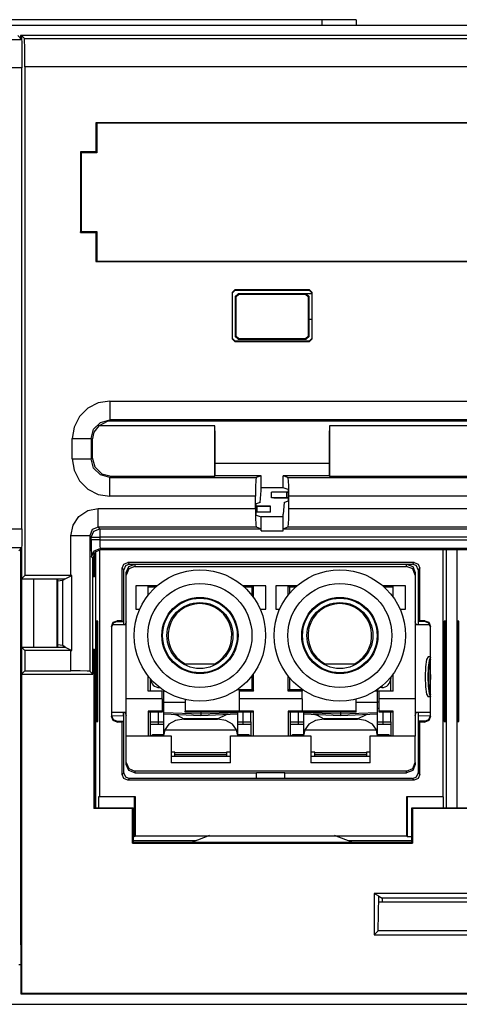
# Model space of a CAD drawing. Extents: x 0.4 to 33.4, y 2.7 to 21.5.
# Drawn here: x 10.6 to 11.4, y 2.8 to 4.5 of the extents above; entities that cross this region are included whole.
import ezdxf

# ---------------------------------------------------------------- set-up
doc = ezdxf.new("R2010")
doc.units = 0
doc.header["$MEASUREMENT"] = 0
doc.layers.add('1', color=7, linetype='CONTINUOUS')

msp = doc.modelspace()

# ---------------------------------------------------------------- linework, layer by layer
at = {"layer": '1', "color": 7, "linetype": 'CONTINUOUS'}
for p, q in [((11.1169, 4.5019), (8.7369, 4.5019)), ((11.1398, 4.5019), (11.1169, 4.5019)), ((11.1169, 4.5019), (11.1169, 4.4919)), ((11.1593, 4.5019), (11.1398, 4.5019)), ((11.1723, 4.5019), (11.1593, 4.5019)), ((11.1769, 4.5019), (11.1723, 4.5019)), ((11.1769, 4.5019), (11.1769, 4.4919)), ((11.7925, 4.4919), (8.0475, 4.4919)), ((9.2508, 4.4674), (10.5889, 4.4674)), ((10.5823, 4.4739), (10.5889, 4.4674)), ((10.589, 4.4723), (10.5873, 4.4739)), ((10.589, 4.4739), (10.5873, 4.4739)), ((10.5873, 4.4739), (10.5873, 4.4689)), ((10.5889, 4.4674), (10.5892, 4.4634)), ((10.589, 4.4739), (10.589, 4.467)), ((10.5939, 4.469), (10.589, 4.4739)), ((11.7915, 4.4739), (10.589, 4.4739)), ((10.589, 4.4723), (10.589, 4.467)), ((10.5939, 4.469), (11.7915, 4.469)), ((10.5942, 4.465), (10.5939, 4.469)), ((10.5945, 4.4541), (10.5942, 4.465)), ((10.5892, 4.4634), (10.5895, 4.4525)), ((10.5895, 4.4525), (10.5896, 4.4363)), ((10.5946, 4.438), (10.5945, 4.4541)), ((10.5896, 4.4363), (10.5897, 4.4174)), ((10.5947, 4.419), (10.5946, 4.438)), ((10.5897, 4.4174), (9.2499, 4.4174)), ((10.5897, 3.6071), (10.5897, 4.4174)), ((11.7915, 4.419), (10.5947, 4.419)), ((10.5947, 4.419), (10.5947, 3.5252)), ((14.5346, 4.321), (10.7193, 4.321)), ((10.7197, 4.3207), (10.7193, 4.321)), ((10.7193, 4.321), (10.7193, 4.27)), ((10.7197, 4.3207), (10.7205, 4.3207)), ((10.7197, 4.3207), (10.7197, 4.2697)), ((10.7212, 4.3199), (10.7205, 4.3207)), ((14.5327, 4.3199), (10.7212, 4.3199)), ((10.7212, 4.3199), (10.7212, 4.2682)), ((10.6923, 4.27), (10.6923, 4.1278)), ((10.7193, 4.27), (10.6923, 4.27)), ((10.6927, 4.2697), (10.6923, 4.27)), ((10.7197, 4.2697), (10.6927, 4.2697)), ((10.6927, 4.2697), (10.6927, 4.2689)), ((10.6935, 4.2682), (10.6927, 4.2689)), ((10.7212, 4.2682), (10.6935, 4.2682)), ((10.6935, 4.2682), (10.6935, 4.1297)), ((10.7197, 4.2697), (10.7193, 4.27)), ((10.6927, 4.1282), (10.6923, 4.1278)), ((10.6923, 4.1278), (10.7193, 4.1278)), ((10.6935, 4.1297), (10.6927, 4.1289)), ((10.6927, 4.1282), (10.6927, 4.1289)), ((10.6927, 4.1282), (10.7197, 4.1282)), ((10.6935, 4.1297), (10.7212, 4.1297)), ((10.7197, 4.1282), (10.7193, 4.1278)), ((10.7193, 4.1278), (10.7193, 4.0768)), ((10.7197, 4.1282), (10.7197, 4.0772)), ((10.7212, 4.1297), (10.7212, 4.0779)), ((10.7197, 4.0772), (10.7193, 4.0768)), ((10.7193, 4.0768), (14.5346, 4.0768)), ((10.7197, 4.0772), (10.7205, 4.0772)), ((10.7212, 4.0779), (10.7205, 4.0772)), ((10.7212, 4.0779), (14.5327, 4.0779)), ((10.9589, 4.0225), (10.9639, 4.0275)), ((10.9595, 4.0219), (10.9589, 4.0225)), ((10.9589, 4.0225), (10.9589, 3.9414)), ((10.9645, 4.0269), (10.9595, 4.0219)), ((10.9595, 3.9419), (10.9595, 4.0219)), ((11.095, 4.0275), (10.9639, 4.0275)), ((10.9639, 4.0275), (10.9645, 4.0269)), ((10.9645, 4.0269), (11.0945, 4.0269)), ((10.9695, 4.0205), (10.9645, 4.0155)), ((10.9645, 4.0155), (10.9645, 3.9455)), ((10.9656, 4.0143), (10.9645, 4.0155)), ((10.9706, 4.0193), (10.9656, 4.0143)), ((10.9656, 4.0143), (10.9656, 3.9467)), ((11.0895, 4.0205), (10.9695, 4.0205)), ((10.9695, 4.0205), (10.9706, 4.0193)), ((11.0883, 4.0193), (10.9706, 4.0193)), ((11.0883, 4.0193), (11.0895, 4.0205)), ((11.0933, 4.0143), (11.0883, 4.0193)), ((11.0995, 4.0205), (11.0895, 4.0205)), ((11.0895, 4.0205), (11.0945, 4.0155)), ((11.0945, 4.0155), (11.0933, 4.0143)), ((11.0933, 3.9467), (11.0933, 4.0143)), ((11.0945, 4.0269), (11.095, 4.0275)), ((11.0995, 4.0219), (11.0945, 4.0269)), ((11.0945, 3.9755), (11.0945, 4.0155)), ((11.095, 4.0275), (11.1, 4.0225)), ((11.1, 4.0225), (11.0995, 4.0219)), ((11.0995, 4.0219), (11.0995, 3.9419)), ((11.1, 3.9414), (11.1, 4.0225)), ((11.0945, 3.9755), (11.0995, 3.9755)), ((11.0945, 3.9455), (11.0945, 3.9755)), ((10.9645, 3.9455), (10.9656, 3.9467)), ((10.9645, 3.9455), (10.9695, 3.9405)), ((10.9656, 3.9467), (10.9706, 3.9417)), ((11.0883, 3.9417), (11.0933, 3.9467)), ((11.0895, 3.9405), (11.0945, 3.9455)), ((11.0933, 3.9467), (11.0945, 3.9455)), ((10.9589, 3.9414), (10.9595, 3.9419)), ((10.9639, 3.9364), (10.9589, 3.9414)), ((10.9595, 3.9419), (10.9645, 3.9369)), ((10.9645, 3.9369), (10.9639, 3.9364)), ((10.9639, 3.9364), (11.095, 3.9364)), ((11.0945, 3.9369), (10.9645, 3.9369)), ((10.9706, 3.9417), (10.9695, 3.9405)), ((10.9695, 3.9405), (11.0895, 3.9405)), ((10.9706, 3.9417), (11.0883, 3.9417)), ((11.0895, 3.9405), (11.0883, 3.9417)), ((11.0945, 3.9369), (11.0995, 3.9419)), ((11.095, 3.9364), (11.0945, 3.9369)), ((11.1, 3.9414), (11.095, 3.9364)), ((11.0995, 3.9419), (11.1, 3.9414)), ((10.7237, 3.8285), (10.7053, 3.8192)), ((10.7441, 3.8318), (10.7237, 3.8285)), ((10.7441, 3.8318), (10.7441, 3.8154)), ((10.7441, 3.8318), (14.4813, 3.8318)), ((10.7053, 3.8192), (10.6907, 3.8046)), ((10.7441, 3.8154), (10.7441, 3.8034)), ((10.6907, 3.8046), (10.6814, 3.7862)), ((10.7155, 3.7823), (10.7276, 3.7944)), ((10.7246, 3.7886), (10.74, 3.7965)), ((10.7276, 3.7944), (10.7441, 3.7988)), ((10.74, 3.7965), (10.7455, 3.7972)), ((10.7441, 3.8034), (10.7441, 3.7988)), ((10.7441, 3.7988), (10.7457, 3.7972)), ((14.4813, 3.7988), (10.7441, 3.7988)), ((10.7455, 3.7972), (10.7457, 3.7972)), ((10.7457, 3.7972), (14.4797, 3.7972)), ((10.6814, 3.7862), (10.6781, 3.7658)), ((10.7111, 3.7658), (10.7155, 3.7823)), ((10.7162, 3.7773), (10.7133, 3.7636)), ((10.7246, 3.7886), (10.7162, 3.7773)), ((10.9288, 3.7886), (10.7246, 3.7886)), ((10.9288, 3.6997), (10.9288, 3.7886)), ((10.9291, 3.7719), (10.9288, 3.7886)), ((10.9294, 3.7488), (10.9291, 3.7719)), ((11.1298, 3.7719), (11.1295, 3.7488)), ((11.1302, 3.7886), (11.1298, 3.7719)), ((11.1302, 3.7886), (11.1302, 3.6997)), ((11.5638, 3.7886), (11.1302, 3.7886)), ((10.6781, 3.7658), (10.6945, 3.7658)), ((10.6781, 3.7306), (10.6781, 3.7658)), ((10.6945, 3.7658), (10.7065, 3.7658)), ((10.7065, 3.7658), (10.7111, 3.7658)), ((10.7133, 3.7636), (10.7111, 3.7658)), ((10.7111, 3.7658), (10.7111, 3.7306)), ((10.7133, 3.7636), (10.7133, 3.7327)), ((10.9295, 3.7222), (10.9294, 3.7488)), ((11.1295, 3.7488), (11.1295, 3.7222)), ((10.6781, 3.7306), (10.6814, 3.7102)), ((10.6781, 3.7306), (10.6945, 3.7306)), ((10.6945, 3.7306), (10.7065, 3.7306)), ((10.7065, 3.7306), (10.7111, 3.7306)), ((10.7111, 3.7306), (10.7133, 3.7327)), ((10.7155, 3.7141), (10.7111, 3.7306)), ((10.7133, 3.7327), (10.7177, 3.7162)), ((10.9295, 3.7004), (10.9295, 3.7222)), ((11.1295, 3.7222), (10.9295, 3.7222)), ((11.1295, 3.7222), (11.1295, 3.7004)), ((10.6814, 3.7102), (10.6907, 3.6918)), ((10.7276, 3.702), (10.7155, 3.7141)), ((10.7177, 3.7162), (10.7298, 3.7042)), ((10.7298, 3.7042), (10.7463, 3.6997)), ((10.6907, 3.6918), (10.7053, 3.6772)), ((10.7441, 3.6976), (10.7276, 3.702)), ((10.7463, 3.6997), (10.7441, 3.6976)), ((10.7441, 3.693), (10.7441, 3.6976)), ((10.7441, 3.6976), (11.0016, 3.6976)), ((10.7441, 3.6809), (10.7441, 3.693)), ((10.7463, 3.6997), (10.9288, 3.6997)), ((10.9288, 3.6997), (10.9295, 3.7004)), ((11.0102, 3.7004), (10.9295, 3.7004)), ((11.0008, 3.693), (11.0002, 3.6809)), ((11.0016, 3.6976), (11.0008, 3.693)), ((11.0102, 3.7004), (11.0016, 3.6976)), ((11.0102, 3.6795), (11.0102, 3.7004)), ((11.0573, 3.6976), (11.0488, 3.7004)), ((11.0488, 3.6795), (11.0488, 3.7004)), ((11.1295, 3.7004), (11.0488, 3.7004)), ((11.0581, 3.693), (11.0573, 3.6976)), ((11.0573, 3.6976), (11.6366, 3.6976)), ((11.0587, 3.6809), (11.0581, 3.693)), ((11.1302, 3.6997), (11.1295, 3.7004)), ((11.1302, 3.6997), (11.5638, 3.6997)), ((10.7053, 3.6772), (10.7237, 3.6678)), ((10.7237, 3.6678), (10.7441, 3.6646)), ((10.7441, 3.6646), (10.7441, 3.6809)), ((11.0002, 3.6809), (10.9999, 3.6646)), ((11.0086, 3.6539), (11.0102, 3.6745)), ((11.0488, 3.6795), (11.0102, 3.6795)), ((11.0102, 3.6745), (11.0102, 3.6795)), ((11.0368, 3.6719), (11.0285, 3.6719)), ((11.0285, 3.6619), (11.0285, 3.6719)), ((11.0578, 3.6719), (11.0368, 3.6719)), ((11.0576, 3.6765), (11.0488, 3.6795)), ((11.0566, 3.6714), (11.0555, 3.6714)), ((11.0555, 3.6614), (11.0555, 3.6714)), ((11.0566, 3.6714), (11.0555, 3.6714)), ((11.0555, 3.6614), (11.0555, 3.6714)), ((11.0578, 3.6714), (11.0566, 3.6714)), ((11.0578, 3.6714), (11.0566, 3.6714)), ((11.0576, 3.6765), (11.0578, 3.6715)), ((11.0578, 3.6715), (11.0578, 3.6564)), ((11.059, 3.6646), (11.0587, 3.6809)), ((10.9999, 3.6646), (10.7441, 3.6646)), ((10.9999, 3.6433), (10.9999, 3.6646)), ((11.0086, 3.6539), (11.0011, 3.6514)), ((11.0011, 3.6363), (11.0011, 3.6514)), ((11.0368, 3.6619), (11.0285, 3.6619)), ((11.0325, 3.6614), (11.0325, 3.6619)), ((11.0325, 3.6614), (11.0325, 3.6619)), ((11.0386, 3.6614), (11.0325, 3.6614)), ((11.0386, 3.6614), (11.0325, 3.6614)), ((11.0578, 3.6619), (11.0368, 3.6619)), ((11.0555, 3.6614), (11.0386, 3.6614)), ((11.0555, 3.6614), (11.0386, 3.6614)), ((11.0503, 3.6539), (11.0488, 3.6334)), ((11.0503, 3.6539), (11.0578, 3.6564)), ((11.0566, 3.6614), (11.0555, 3.6614)), ((11.0566, 3.6614), (11.0555, 3.6614)), ((11.0578, 3.6614), (11.0566, 3.6614)), ((11.0578, 3.6614), (11.0566, 3.6614)), ((11.6349, 3.6646), (11.059, 3.6646)), ((11.059, 3.6433), (11.059, 3.6646)), ((10.6898, 3.6292), (10.7054, 3.6396)), ((10.7054, 3.6396), (10.7238, 3.6433)), ((10.7238, 3.6433), (10.9999, 3.6433)), ((10.7238, 3.6269), (10.7238, 3.6433)), ((10.9999, 3.6433), (11.0002, 3.6269)), ((11.0194, 3.6469), (11.0011, 3.6469)), ((11.0023, 3.6464), (11.0011, 3.6464)), ((11.0023, 3.6464), (11.0011, 3.6464)), ((11.0194, 3.6369), (11.0011, 3.6369)), ((11.0023, 3.6364), (11.0011, 3.6364)), ((11.0023, 3.6364), (11.0011, 3.6364)), ((11.0013, 3.6313), (11.0011, 3.6363)), ((11.0034, 3.6464), (11.0023, 3.6464)), ((11.0034, 3.6464), (11.0023, 3.6464)), ((11.0034, 3.6364), (11.0023, 3.6364)), ((11.0034, 3.6364), (11.0023, 3.6364)), ((11.0203, 3.6464), (11.0034, 3.6464)), ((11.0203, 3.6464), (11.0034, 3.6464)), ((11.0034, 3.6364), (11.0034, 3.6464)), ((11.0034, 3.6364), (11.0034, 3.6464)), ((11.0203, 3.6364), (11.0034, 3.6364)), ((11.0203, 3.6364), (11.0034, 3.6364)), ((11.0265, 3.6469), (11.0194, 3.6469)), ((11.0265, 3.6369), (11.0194, 3.6369)), ((11.0265, 3.6464), (11.0203, 3.6464)), ((11.0265, 3.6464), (11.0203, 3.6464)), ((11.0265, 3.6364), (11.0203, 3.6364)), ((11.0265, 3.6364), (11.0203, 3.6364)), ((11.0265, 3.6369), (11.0265, 3.6469)), ((11.0265, 3.6364), (11.0265, 3.6369)), ((11.0265, 3.6364), (11.0265, 3.6369)), ((11.0488, 3.6284), (11.0488, 3.6334)), ((11.0587, 3.6269), (11.059, 3.6433)), ((11.059, 3.6433), (11.6349, 3.6433)), ((10.6794, 3.6136), (10.6898, 3.6292)), ((10.7238, 3.6149), (10.7238, 3.6269)), ((11.0002, 3.6269), (11.0008, 3.6149)), ((11.0013, 3.6313), (11.0102, 3.6284)), ((11.0488, 3.6284), (11.0102, 3.6284)), ((11.0102, 3.6038), (11.0102, 3.6284)), ((11.0488, 3.6038), (11.0488, 3.6284)), ((11.0581, 3.6149), (11.0587, 3.6269)), ((10.5494, 3.6071), (10.5897, 3.6071)), ((10.5897, 3.6071), (10.5896, 3.5908)), ((10.6758, 3.5953), (10.6794, 3.6136)), ((10.7131, 3.6059), (10.7088, 3.5953)), ((10.7114, 3.5926), (10.7158, 3.6032)), ((10.7238, 3.6103), (10.7131, 3.6059)), ((10.7158, 3.6032), (10.7264, 3.6076)), ((10.7238, 3.6103), (10.7238, 3.6149)), ((11.0016, 3.6103), (10.7238, 3.6103)), ((10.7238, 3.6103), (10.7264, 3.6076)), ((10.7264, 3.6076), (11.0096, 3.6076)), ((10.7264, 3.6076), (10.7264, 3.6031)), ((10.7264, 3.6031), (10.7264, 3.5926)), ((11.0008, 3.6149), (11.0016, 3.6103)), ((11.0096, 3.6076), (11.0016, 3.6103)), ((11.0096, 3.6076), (11.0102, 3.6038)), ((11.0102, 3.6038), (11.0488, 3.6038)), ((11.0488, 3.6038), (11.0493, 3.6076)), ((11.0573, 3.6103), (11.0493, 3.6076)), ((11.0493, 3.6076), (11.6446, 3.6076)), ((11.0573, 3.6103), (11.0581, 3.6149)), ((11.6366, 3.6103), (11.0573, 3.6103)), ((10.5896, 3.5908), (10.5894, 3.5787)), ((10.6921, 3.5953), (10.6758, 3.5953)), ((10.6758, 3.5252), (10.6758, 3.5953)), ((10.7041, 3.5953), (10.6921, 3.5953)), ((10.7088, 3.5953), (10.7041, 3.5953)), ((10.7114, 3.5926), (10.7088, 3.5953)), ((10.7088, 3.5953), (10.7088, 3.3571)), ((10.7114, 3.5879), (10.7114, 3.5926)), ((10.7114, 3.5926), (10.7159, 3.5926)), ((10.7114, 3.5879), (10.7115, 3.5731)), ((10.7159, 3.5879), (10.7114, 3.5879)), ((10.7159, 3.5926), (10.7264, 3.5926)), ((10.7264, 3.5879), (10.7159, 3.5879)), ((10.7264, 3.5926), (10.7264, 3.5879)), ((14.499, 3.5926), (10.7264, 3.5926)), ((10.7264, 3.5879), (10.7266, 3.5774)), ((10.7264, 3.5879), (14.499, 3.5879)), ((10.5891, 3.5741), (10.5178, 3.5741)), ((10.5891, 3.5741), (10.584, 3.5689)), ((10.5873, 3.5723), (10.5873, 2.9619)), ((10.589, 3.5739), (10.589, 3.5194)), ((10.589, 3.5739), (10.589, 2.7916)), ((10.5894, 3.5787), (10.5891, 3.5741)), ((10.7115, 3.5731), (10.7117, 3.5621)), ((10.7119, 3.5579), (10.7163, 3.5685)), ((10.7183, 3.5665), (10.714, 3.5559)), ((10.7163, 3.5685), (10.7269, 3.5729)), ((10.717, 3.523), (10.717, 3.5649)), ((10.729, 3.5709), (10.7183, 3.5665)), ((10.7196, 3.1169), (10.7196, 3.5676)), ((10.7257, 3.5706), (10.7257, 3.1365)), ((10.7266, 3.5774), (10.7269, 3.5729)), ((14.4985, 3.5729), (10.7269, 3.5729)), ((10.7269, 3.5729), (10.729, 3.5709)), ((10.729, 3.5709), (14.4965, 3.5709)), ((11.3292, 3.5709), (11.3292, 3.1365)), ((11.3353, 3.5709), (11.3353, 3.1169)), ((11.3546, 3.1169), (11.3546, 3.5709)), ((10.7117, 3.5621), (10.7119, 3.5579)), ((10.714, 3.5559), (10.7119, 3.5579)), ((10.714, 3.5194), (10.714, 3.5559)), ((10.716, 3.5636), (10.716, 3.5244)), ((10.7688, 3.5451), (10.7759, 3.548)), ((10.7759, 3.548), (10.7787, 3.5452)), ((11.279, 3.548), (10.7759, 3.548)), ((11.2762, 3.5452), (11.279, 3.548)), ((11.279, 3.548), (11.2861, 3.5451)), ((10.7659, 3.538), (10.7688, 3.5451)), ((10.7687, 3.5352), (10.7659, 3.538)), ((10.7659, 3.4459), (10.7659, 3.538)), ((10.7716, 3.5423), (10.7687, 3.5355)), ((10.7687, 3.5355), (10.7687, 3.5352)), ((10.7687, 3.4394), (10.7687, 3.5352)), ((10.7784, 3.5452), (10.7716, 3.5423)), ((10.7729, 3.5304), (10.7773, 3.541)), ((10.7773, 3.5369), (10.7729, 3.5262)), ((10.7729, 3.5262), (10.7729, 3.5304)), ((10.7773, 3.541), (10.7879, 3.5454)), ((10.7879, 3.5412), (10.7773, 3.5369)), ((10.7787, 3.5452), (10.7784, 3.5452)), ((10.7787, 3.5452), (11.2762, 3.5452)), ((10.7879, 3.5452), (10.7879, 3.5412)), ((10.7879, 3.5412), (11.2659, 3.5412)), ((11.2659, 3.5454), (11.2765, 3.541)), ((11.2659, 3.5412), (11.2659, 3.5452)), ((11.2765, 3.5369), (11.2659, 3.5412)), ((11.2765, 3.5452), (11.2762, 3.5452)), ((11.2833, 3.5423), (11.2765, 3.5452)), ((11.2765, 3.541), (11.2809, 3.5304)), ((11.2809, 3.5262), (11.2765, 3.5369)), ((11.2809, 3.5304), (11.2809, 3.5262)), ((11.2862, 3.5355), (11.2833, 3.5423)), ((11.2861, 3.5451), (11.289, 3.538)), ((11.289, 3.538), (11.2862, 3.5352)), ((11.2862, 3.5352), (11.2862, 3.5355)), ((11.2862, 3.5352), (11.2862, 3.4394)), ((11.289, 3.4459), (11.289, 3.538)), ((10.5947, 3.5252), (10.589, 3.5194)), ((10.589, 3.5194), (10.6656, 3.5194)), ((10.6758, 3.5252), (10.5947, 3.5252)), ((10.6108, 3.3994), (10.6108, 3.5194)), ((10.6508, 3.5194), (10.6508, 3.3994)), ((10.6522, 3.5194), (10.6522, 3.3994)), ((10.6615, 3.5163), (10.6522, 3.5156)), ((10.6628, 3.5173), (10.6614, 3.5194)), ((10.6656, 3.5194), (10.6615, 3.5163)), ((10.6615, 3.4025), (10.6615, 3.5163)), ((10.6656, 3.5194), (10.6772, 3.5252)), ((10.6772, 3.5252), (10.6758, 3.5252)), ((10.6772, 3.3937), (10.6772, 3.5252)), ((10.716, 3.5244), (10.714, 3.5244)), ((10.717, 3.523), (10.714, 3.5226)), ((10.714, 3.3994), (10.714, 3.5194)), ((10.717, 3.523), (10.716, 3.5244)), ((10.7729, 3.3084), (10.7729, 3.5262)), ((11.2809, 3.5262), (11.2809, 3.3084)), ((10.7897, 3.5074), (10.7897, 3.466)), ((10.8272, 3.5074), (10.7897, 3.5074)), ((10.8114, 3.4908), (10.8114, 3.5074)), ((10.8246, 3.5051), (10.8114, 3.5051)), ((11.0181, 3.5074), (10.9778, 3.5074)), ((10.9941, 3.5051), (10.9804, 3.5051)), ((10.9964, 3.5074), (10.9941, 3.5051)), ((10.9941, 3.4903), (10.9941, 3.5051)), ((10.9964, 3.4871), (10.9964, 3.5074)), ((11.0181, 3.466), (11.0181, 3.5074)), ((11.0732, 3.5074), (11.0357, 3.5074)), ((11.0357, 3.5074), (11.0357, 3.466)), ((11.0574, 3.4908), (11.0574, 3.5074)), ((11.0597, 3.5051), (11.0574, 3.5074)), ((11.0706, 3.5051), (11.0597, 3.5051)), ((11.0597, 3.5051), (11.0597, 3.4937)), ((11.2641, 3.5074), (11.2238, 3.5074)), ((11.2424, 3.5051), (11.2264, 3.5051)), ((11.2424, 3.4871), (11.2424, 3.5074)), ((11.2641, 3.466), (11.2641, 3.5074)), ((10.7897, 3.466), (10.7966, 3.466)), ((11.0084, 3.466), (11.0181, 3.466)), ((11.0357, 3.466), (11.0426, 3.466)), ((11.2544, 3.466), (11.2641, 3.466)), ((10.7208, 3.4423), (10.7209, 3.4453)), ((10.7229, 3.4452), (10.7209, 3.4453)), ((10.7229, 3.2686), (10.7229, 3.445)), ((10.747, 3.436), (10.7499, 3.4432)), ((10.7499, 3.4432), (10.7571, 3.446)), ((10.7571, 3.4446), (10.7499, 3.4418)), ((10.7659, 3.4459), (10.7571, 3.446)), ((10.7571, 3.446), (10.7571, 3.4446)), ((10.7571, 3.4446), (10.7571, 3.4446)), ((10.7571, 3.4446), (10.7673, 3.4445)), ((10.7659, 3.4459), (10.7673, 3.4445)), ((10.7673, 3.4445), (10.7683, 3.4444)), ((10.7683, 3.4444), (10.7684, 3.4394)), ((10.7729, 3.4442), (10.7712, 3.4394)), ((11.2825, 3.4394), (11.2809, 3.4442)), ((11.2865, 3.4394), (11.2866, 3.4444)), ((11.2876, 3.4445), (11.2866, 3.4444)), ((11.289, 3.4459), (11.2876, 3.4445)), ((11.2978, 3.4446), (11.2876, 3.4445)), ((11.2978, 3.446), (11.289, 3.4459)), ((11.2978, 3.446), (11.305, 3.4432)), ((11.2978, 3.4446), (11.2978, 3.446)), ((11.305, 3.4418), (11.2978, 3.4446)), ((11.2978, 3.4446), (11.2978, 3.4446)), ((11.305, 3.4432), (11.308, 3.436)), ((11.334, 3.4453), (11.332, 3.4452)), ((11.332, 3.445), (11.332, 3.2686)), ((11.334, 3.4453), (11.3341, 3.4423)), ((11.3558, 3.4423), (11.3559, 3.4453)), ((11.3579, 3.4452), (11.3559, 3.4453)), ((11.3579, 3.2686), (11.3579, 3.445)), ((10.7207, 3.4353), (10.7208, 3.4423)), ((10.7229, 3.4352), (10.7207, 3.4353)), ((10.7207, 3.4353), (10.7207, 3.2786)), ((10.7499, 3.4418), (10.747, 3.4346)), ((10.747, 3.436), (10.747, 3.2778)), ((10.7482, 3.4394), (10.7712, 3.4394)), ((11.2825, 3.4394), (11.3067, 3.4394)), ((11.308, 3.4346), (11.305, 3.4418)), ((11.308, 3.2778), (11.308, 3.436)), ((11.3342, 3.4353), (11.332, 3.4352)), ((11.3341, 3.4423), (11.3342, 3.4353)), ((11.3342, 3.2786), (11.3342, 3.4353)), ((11.3557, 3.4353), (11.3558, 3.4423)), ((11.3557, 3.4353), (11.3557, 3.2786)), ((11.3579, 3.4352), (11.3557, 3.4353)), ((10.589, 3.3994), (10.6656, 3.3994)), ((10.5947, 3.3937), (10.589, 3.3994)), ((10.589, 3.3994), (10.589, 3.3519)), ((10.5947, 3.3937), (10.5947, 3.3577)), ((10.6758, 3.3937), (10.5947, 3.3937)), ((10.6615, 3.4025), (10.6522, 3.4033)), ((10.6628, 3.4015), (10.6614, 3.3994)), ((10.6656, 3.3994), (10.6615, 3.4025)), ((10.6656, 3.3994), (10.6772, 3.3937)), ((10.6758, 3.3937), (10.6772, 3.3937)), ((10.6758, 3.3577), (10.6758, 3.3937)), ((10.714, 3.3519), (10.714, 3.3994)), ((10.714, 3.3963), (10.717, 3.3958)), ((10.714, 3.3945), (10.716, 3.3945)), ((10.717, 3.3958), (10.716, 3.3945)), ((10.716, 3.3945), (10.716, 3.116)), ((10.717, 3.1169), (10.717, 3.3958)), ((11.301, 3.3777), (11.2991, 3.3648)), ((11.3036, 3.3824), (11.301, 3.3777)), ((11.308, 3.3824), (11.3036, 3.3824)), ((11.3056, 3.3762), (11.304, 3.3636)), ((11.308, 3.3786), (11.3055, 3.3712)), ((11.308, 3.3821), (11.3056, 3.3762)), ((11.3073, 3.3776), (11.3072, 3.3775)), ((11.3075, 3.3776), (11.3073, 3.3776)), ((11.308, 3.3776), (11.3075, 3.3776)), ((10.5947, 3.3577), (10.589, 3.3519)), ((10.5947, 3.3577), (10.6758, 3.3577)), ((10.6921, 3.3576), (10.6758, 3.3577)), ((10.7041, 3.3574), (10.6921, 3.3576)), ((10.7088, 3.3571), (10.7041, 3.3574)), ((10.7088, 3.3571), (10.714, 3.3519)), ((10.8759, 3.3685), (10.8763, 3.3704)), ((10.8763, 3.3704), (10.9287, 3.3704)), ((11.1219, 3.3685), (11.1223, 3.3704)), ((11.1223, 3.3704), (11.1747, 3.3704)), ((11.2991, 3.3648), (11.2984, 3.3472)), ((11.304, 3.3636), (11.3034, 3.3472)), ((11.3055, 3.3712), (11.3041, 3.3562)), ((10.589, 3.3519), (10.714, 3.3519)), ((10.8114, 3.3224), (10.8114, 3.3489)), ((10.8158, 3.3224), (10.8158, 3.3436)), ((10.9941, 3.3248), (10.9941, 3.3495)), ((10.9964, 3.3224), (10.9964, 3.3526)), ((11.0574, 3.3224), (11.0574, 3.3489)), ((11.0597, 3.346), (11.0597, 3.3248)), ((11.2356, 3.3441), (11.2372, 3.3441)), ((11.2372, 3.3441), (11.2378, 3.3441)), ((11.2378, 3.3466), (11.2378, 3.3441)), ((11.2378, 3.3224), (11.2378, 3.3441)), ((11.2424, 3.3224), (11.2424, 3.3526)), ((11.2984, 3.3472), (11.2991, 3.3296)), ((11.3034, 3.3472), (11.304, 3.3309)), ((11.3041, 3.3562), (11.3041, 3.3382)), ((11.308, 3.3516), (11.3079, 3.3472)), ((11.3079, 3.3472), (11.308, 3.3428)), ((10.836, 3.3224), (10.8114, 3.3224)), ((10.8315, 3.3288), (10.8315, 3.3285)), ((10.8315, 3.3285), (10.8315, 3.3284)), ((10.832, 3.3284), (10.8315, 3.3284)), ((10.836, 3.3084), (10.836, 3.3224)), ((10.8379, 3.3241), (10.8379, 3.3224)), ((10.8379, 3.3224), (10.8405, 3.3224)), ((10.8393, 3.302), (10.8393, 3.3224)), ((10.9718, 3.3245), (10.9676, 3.3245)), ((10.968, 3.3248), (10.9941, 3.3248)), ((10.9718, 3.3224), (10.9718, 3.3245)), ((10.9964, 3.3224), (10.9718, 3.3224)), ((10.9718, 3.3084), (10.9718, 3.3224)), ((10.9941, 3.3248), (10.9964, 3.3224)), ((11.0574, 3.3224), (11.0597, 3.3248)), ((11.082, 3.3224), (11.0574, 3.3224)), ((11.0597, 3.3248), (11.083, 3.3248)), ((11.0834, 3.3245), (11.082, 3.3245)), ((11.082, 3.3245), (11.082, 3.3224)), ((11.082, 3.3084), (11.082, 3.3224)), ((11.2159, 3.3224), (11.2105, 3.3224)), ((11.2143, 3.3224), (11.2143, 3.302)), ((11.2159, 3.3224), (11.2159, 3.3261)), ((11.2178, 3.3084), (11.2178, 3.3224)), ((11.2424, 3.3224), (11.2178, 3.3224)), ((11.2221, 3.3284), (11.219, 3.3284)), ((11.2221, 3.3308), (11.2221, 3.329)), ((11.2221, 3.329), (11.2221, 3.3284)), ((11.2991, 3.3296), (11.301, 3.3167)), ((11.304, 3.3309), (11.3056, 3.3183)), ((11.3041, 3.3382), (11.3055, 3.3232)), ((11.3055, 3.3232), (11.308, 3.3158)), ((10.7729, 3.2979), (10.7729, 3.3084)), ((10.836, 3.3084), (10.7729, 3.3084)), ((10.836, 3.3084), (10.836, 3.3015)), ((10.8764, 3.3074), (10.8764, 3.287)), ((10.9718, 3.3015), (10.9718, 3.3084)), ((11.082, 3.3084), (10.9718, 3.3084)), ((11.082, 3.3084), (11.082, 3.3015)), ((11.1774, 3.287), (11.1774, 3.308)), ((11.2178, 3.3015), (11.2178, 3.3084)), ((11.2809, 3.3084), (11.2178, 3.3084)), ((11.2809, 3.3084), (11.2809, 3.2979)), ((11.301, 3.3167), (11.3036, 3.312)), ((11.308, 3.312), (11.3036, 3.312)), ((11.3056, 3.3183), (11.308, 3.3123)), ((11.3072, 3.3169), (11.3073, 3.3168)), ((11.3073, 3.3168), (11.3075, 3.3168)), ((11.3075, 3.3168), (11.308, 3.3168)), ((10.7729, 3.2751), (10.7729, 3.2979)), ((10.836, 3.287), (10.8114, 3.287)), ((10.8114, 3.287), (10.8114, 3.2675)), ((10.836, 3.3034), (10.8388, 3.3034)), ((10.836, 3.3015), (10.836, 3.287)), ((10.836, 3.2922), (10.8393, 3.2922)), ((10.836, 3.287), (10.836, 3.285)), ((10.8764, 3.302), (10.8393, 3.302)), ((10.8393, 3.2894), (10.8393, 3.302)), ((10.8393, 3.2842), (10.8393, 3.2894)), ((10.8764, 3.285), (10.8764, 3.287)), ((10.9718, 3.287), (10.8764, 3.287)), ((10.9718, 3.287), (10.9718, 3.3015)), ((10.9964, 3.287), (10.9718, 3.287)), ((10.9964, 3.2675), (10.9964, 3.287)), ((11.0574, 3.287), (11.0574, 3.2675)), ((11.082, 3.287), (11.0574, 3.287)), ((11.082, 3.3015), (11.082, 3.287)), ((11.1774, 3.287), (11.082, 3.287)), ((11.2143, 3.302), (11.1774, 3.302)), ((11.1774, 3.285), (11.1774, 3.287)), ((11.2143, 3.302), (11.2143, 3.2894)), ((11.2143, 3.2922), (11.2178, 3.2922)), ((11.2143, 3.2894), (11.2143, 3.2842)), ((11.2148, 3.3034), (11.2178, 3.3034)), ((11.2178, 3.287), (11.2178, 3.3015)), ((11.2424, 3.287), (11.2178, 3.287)), ((11.2178, 3.285), (11.2178, 3.287)), ((11.2424, 3.2675), (11.2424, 3.287)), ((11.2809, 3.2979), (11.2809, 3.2751)), ((10.7208, 3.2715), (10.7207, 3.2786)), ((10.7207, 3.2786), (10.7229, 3.2786)), ((10.7209, 3.2686), (10.7208, 3.2715)), ((10.7712, 3.2844), (10.747, 3.2844)), ((10.747, 3.279), (10.7684, 3.2794)), ((10.747, 3.2792), (10.7499, 3.2721)), ((10.7499, 3.2707), (10.747, 3.2778)), ((10.7499, 3.2721), (10.7571, 3.2692)), ((10.7571, 3.2678), (10.7499, 3.2707)), ((10.7684, 3.2723), (10.7683, 3.2694)), ((10.7684, 3.2794), (10.7684, 3.2844)), ((10.7684, 3.2794), (10.7684, 3.2723)), ((10.7687, 3.1787), (10.7687, 3.2844)), ((10.7712, 3.2844), (10.7729, 3.2796)), ((10.7729, 3.2432), (10.7729, 3.2751)), ((10.836, 3.285), (10.8114, 3.285)), ((10.8158, 3.2684), (10.8158, 3.285)), ((10.8298, 3.2684), (10.8298, 3.285)), ((10.8393, 3.2841), (10.8393, 3.2842)), ((10.9038, 3.282), (10.8393, 3.2842)), ((10.8393, 3.2823), (10.8393, 3.2841)), ((10.9038, 3.2818), (10.8393, 3.2841)), ((10.8393, 3.2821), (10.8393, 3.2823)), ((10.8393, 3.2823), (10.9038, 3.2795)), ((10.8393, 3.2462), (10.8393, 3.2821)), ((10.8393, 3.2821), (10.9038, 3.2794)), ((10.8598, 3.2708), (10.8479, 3.2639)), ((10.8585, 3.2813), (10.8626, 3.2797)), ((10.8743, 3.2732), (10.8598, 3.2708)), ((10.8626, 3.2797), (10.8741, 3.2736)), ((10.8741, 3.2736), (10.8743, 3.2735)), ((10.9333, 3.2735), (10.8743, 3.2735)), ((10.8743, 3.2735), (10.8743, 3.2732)), ((10.8743, 3.2732), (10.9333, 3.2732)), ((10.9964, 3.285), (10.8764, 3.285)), ((10.9038, 3.285), (10.9038, 3.2827)), ((10.9683, 3.2842), (10.9038, 3.282)), ((10.9683, 3.2841), (10.9038, 3.2818)), ((10.9038, 3.2827), (10.9038, 3.282)), ((10.9038, 3.2795), (10.9683, 3.2823)), ((10.9038, 3.2794), (10.9683, 3.2821)), ((10.9038, 3.282), (10.9038, 3.2818)), ((10.9038, 3.2818), (10.9038, 3.2795)), ((10.9038, 3.2795), (10.9038, 3.2794)), ((10.9333, 3.2735), (10.9335, 3.2736)), ((10.9333, 3.2732), (10.9333, 3.2735)), ((10.9478, 3.2708), (10.9333, 3.2732)), ((10.9335, 3.2736), (10.9491, 3.2813)), ((10.9597, 3.2639), (10.9478, 3.2708)), ((10.9683, 3.285), (10.9683, 3.2844)), ((10.9683, 3.2844), (10.9683, 3.2842)), ((10.9683, 3.2842), (10.9683, 3.2841)), ((10.9683, 3.2841), (10.9683, 3.2823)), ((10.9683, 3.2823), (10.9683, 3.2821)), ((10.9683, 3.2821), (10.9683, 3.2462)), ((10.9778, 3.285), (10.9778, 3.2684)), ((10.9918, 3.2684), (10.9918, 3.285)), ((11.1774, 3.285), (11.0574, 3.285)), ((11.0618, 3.2684), (11.0618, 3.285)), ((11.0758, 3.2684), (11.0758, 3.285)), ((11.0853, 3.2844), (11.0853, 3.285)), ((11.0853, 3.2842), (11.0853, 3.2844)), ((11.0853, 3.2841), (11.0853, 3.2842)), ((11.1498, 3.282), (11.0853, 3.2842)), ((11.1498, 3.2818), (11.0853, 3.2841)), ((11.0853, 3.2823), (11.0853, 3.2841)), ((11.0853, 3.2821), (11.0853, 3.2823)), ((11.0853, 3.2823), (11.1498, 3.2795)), ((11.0853, 3.2821), (11.1498, 3.2794)), ((11.0853, 3.2462), (11.0853, 3.2821)), ((11.1058, 3.2708), (11.0939, 3.2639)), ((11.1045, 3.2813), (11.1086, 3.2797)), ((11.1203, 3.2732), (11.1058, 3.2708)), ((11.1086, 3.2797), (11.1201, 3.2736)), ((11.1201, 3.2736), (11.1203, 3.2735)), ((11.1793, 3.2735), (11.1203, 3.2735)), ((11.1203, 3.2735), (11.1203, 3.2732)), ((11.1203, 3.2732), (11.1793, 3.2732)), ((11.1498, 3.285), (11.1498, 3.2827)), ((11.2143, 3.2842), (11.1498, 3.282)), ((11.2143, 3.2841), (11.1498, 3.2818)), ((11.1498, 3.2827), (11.1498, 3.282)), ((11.1498, 3.2795), (11.2143, 3.2823)), ((11.1498, 3.2794), (11.2143, 3.2821)), ((11.1498, 3.282), (11.1498, 3.2818)), ((11.1498, 3.2818), (11.1498, 3.2795)), ((11.1498, 3.2795), (11.1498, 3.2794)), ((11.1793, 3.2735), (11.1795, 3.2736)), ((11.1793, 3.2732), (11.1793, 3.2735)), ((11.1938, 3.2708), (11.1793, 3.2732)), ((11.1795, 3.2736), (11.1951, 3.2813)), ((11.2057, 3.2639), (11.1938, 3.2708)), ((11.2143, 3.2842), (11.2143, 3.2841)), ((11.2143, 3.2841), (11.2143, 3.2823)), ((11.2143, 3.2823), (11.2143, 3.2821)), ((11.2143, 3.2821), (11.2143, 3.2462)), ((11.2424, 3.285), (11.2178, 3.285)), ((11.2238, 3.285), (11.2238, 3.2684)), ((11.2378, 3.2684), (11.2378, 3.285)), ((11.2809, 3.2796), (11.2825, 3.2844)), ((11.2809, 3.2751), (11.2809, 3.2432)), ((11.308, 3.2844), (11.2825, 3.2844)), ((11.2862, 3.2844), (11.2862, 3.1787)), ((11.2865, 3.2794), (11.2865, 3.2844)), ((11.2865, 3.2794), (11.308, 3.279)), ((11.2866, 3.2723), (11.2865, 3.2794)), ((11.2866, 3.2694), (11.2866, 3.2723)), ((11.2978, 3.2692), (11.305, 3.2721)), ((11.305, 3.2707), (11.2978, 3.2678)), ((11.305, 3.2721), (11.308, 3.2792)), ((11.308, 3.2778), (11.305, 3.2707)), ((11.332, 3.2786), (11.3342, 3.2786)), ((11.3341, 3.2715), (11.334, 3.2686)), ((11.3342, 3.2786), (11.3341, 3.2715)), ((11.3557, 3.2786), (11.3579, 3.2786)), ((11.3558, 3.2715), (11.3557, 3.2786)), ((11.3559, 3.2686), (11.3558, 3.2715)), ((10.7209, 3.2686), (10.7229, 3.2686)), ((10.7571, 3.2692), (10.7673, 3.2694)), ((10.7571, 3.2692), (10.7571, 3.2678)), ((10.7571, 3.2692), (10.7571, 3.2692)), ((10.7571, 3.2678), (10.7659, 3.268)), ((10.7659, 3.268), (10.7673, 3.2694)), ((10.7659, 3.1759), (10.7659, 3.268)), ((10.7673, 3.2694), (10.7683, 3.2694)), ((10.8114, 3.2675), (10.8114, 3.2437)), ((10.8158, 3.2648), (10.8158, 3.2684)), ((10.8158, 3.2684), (10.8298, 3.2684)), ((10.8158, 3.2634), (10.8158, 3.2648)), ((10.8158, 3.2535), (10.8158, 3.2634)), ((10.8298, 3.2634), (10.8158, 3.2634)), ((10.8158, 3.2438), (10.8158, 3.2535)), ((10.8298, 3.2648), (10.8298, 3.2684)), ((10.8298, 3.2684), (10.8356, 3.2684)), ((10.8298, 3.2634), (10.8298, 3.2648)), ((10.8348, 3.2634), (10.8298, 3.2634)), ((10.8393, 3.2634), (10.8348, 3.2634)), ((10.8356, 3.2684), (10.8393, 3.2684)), ((10.8407, 3.2539), (10.8393, 3.2462)), ((10.8479, 3.2639), (10.8407, 3.2539)), ((10.8407, 3.2539), (10.9668, 3.2539)), ((10.9668, 3.2539), (10.9597, 3.2639)), ((10.9683, 3.2462), (10.9668, 3.2539)), ((10.9683, 3.2684), (10.9719, 3.2684)), ((10.9727, 3.2634), (10.9683, 3.2634)), ((10.9719, 3.2684), (10.9778, 3.2684)), ((10.9778, 3.2634), (10.9727, 3.2634)), ((10.9778, 3.2684), (10.9918, 3.2684)), ((10.9778, 3.2684), (10.9778, 3.2648)), ((10.9778, 3.2648), (10.9778, 3.2634)), ((10.9918, 3.2634), (10.9778, 3.2634)), ((10.9918, 3.2684), (10.9918, 3.2648)), ((10.9918, 3.2648), (10.9918, 3.2634)), ((10.9918, 3.2634), (10.9918, 3.2535)), ((10.9918, 3.2535), (10.9918, 3.2438)), ((10.9964, 3.2437), (10.9964, 3.2675)), ((11.0574, 3.2675), (11.0574, 3.2437)), ((11.0618, 3.2684), (11.0758, 3.2684)), ((11.0618, 3.2648), (11.0618, 3.2684)), ((11.0618, 3.2634), (11.0618, 3.2648)), ((11.0618, 3.2535), (11.0618, 3.2634)), ((11.0758, 3.2634), (11.0618, 3.2634)), ((11.0618, 3.2438), (11.0618, 3.2535)), ((11.0758, 3.2684), (11.0816, 3.2684)), ((11.0758, 3.2648), (11.0758, 3.2684)), ((11.0758, 3.2634), (11.0758, 3.2648)), ((11.0808, 3.2634), (11.0758, 3.2634)), ((11.0853, 3.2634), (11.0808, 3.2634)), ((11.0816, 3.2684), (11.0853, 3.2684)), ((11.0867, 3.2539), (11.0853, 3.2462)), ((11.0939, 3.2639), (11.0867, 3.2539)), ((11.0867, 3.2539), (11.2128, 3.2539)), ((11.2128, 3.2539), (11.2057, 3.2639)), ((11.2143, 3.2462), (11.2128, 3.2539)), ((11.2143, 3.2684), (11.2179, 3.2684)), ((11.2187, 3.2634), (11.2143, 3.2634)), ((11.2179, 3.2684), (11.2238, 3.2684)), ((11.2238, 3.2634), (11.2187, 3.2634)), ((11.2238, 3.2684), (11.2238, 3.2648)), ((11.2238, 3.2684), (11.2378, 3.2684)), ((11.2238, 3.2648), (11.2238, 3.2634)), ((11.2378, 3.2634), (11.2238, 3.2634)), ((11.2378, 3.2684), (11.2378, 3.2648)), ((11.2378, 3.2648), (11.2378, 3.2634)), ((11.2378, 3.2634), (11.2378, 3.2535)), ((11.2378, 3.2535), (11.2378, 3.2438)), ((11.2424, 3.2437), (11.2424, 3.2675)), ((11.2876, 3.2694), (11.2866, 3.2694)), ((11.2978, 3.2692), (11.2876, 3.2694)), ((11.289, 3.268), (11.2876, 3.2694)), ((11.289, 3.1759), (11.289, 3.268)), ((11.289, 3.268), (11.2978, 3.2678)), ((11.2978, 3.2692), (11.2978, 3.2692)), ((11.2978, 3.2678), (11.2978, 3.2692)), ((11.332, 3.2686), (11.334, 3.2686)), ((11.3559, 3.2686), (11.3579, 3.2686)), ((10.8517, 3.2432), (10.7729, 3.2432)), ((10.7729, 3.1967), (10.7729, 3.2432)), ((10.8114, 3.2437), (10.8517, 3.2437)), ((10.8193, 3.2438), (10.8158, 3.2438)), ((10.8193, 3.2454), (10.8193, 3.246)), ((10.8193, 3.246), (10.8393, 3.246)), ((10.8193, 3.2437), (10.8193, 3.2454)), ((10.8393, 3.2437), (10.8393, 3.2462)), ((10.8517, 3.2437), (10.8517, 3.2434)), ((10.8517, 3.2434), (10.8517, 3.2432)), ((10.8517, 3.2432), (10.8517, 3.1962)), ((10.956, 3.2437), (10.9964, 3.2437)), ((10.956, 3.2434), (10.956, 3.2437)), ((10.956, 3.2432), (10.956, 3.2434)), ((10.956, 3.1962), (10.956, 3.2432)), ((11.0977, 3.2432), (10.956, 3.2432)), ((10.9683, 3.2462), (10.9683, 3.2437)), ((10.9683, 3.246), (10.9883, 3.246)), ((10.9883, 3.246), (10.9883, 3.2454)), ((10.9883, 3.2454), (10.9883, 3.2437)), ((10.9918, 3.2438), (10.9883, 3.2438)), ((11.0574, 3.2437), (11.0977, 3.2437)), ((11.0653, 3.2438), (11.0618, 3.2438)), ((11.0653, 3.246), (11.0853, 3.246)), ((11.0653, 3.2454), (11.0653, 3.246)), ((11.0653, 3.2437), (11.0653, 3.2454)), ((11.0853, 3.2437), (11.0853, 3.2462)), ((11.0977, 3.2437), (11.0977, 3.2434)), ((11.0977, 3.2434), (11.0977, 3.2432)), ((11.0977, 3.2432), (11.0977, 3.1962)), ((11.202, 3.2434), (11.202, 3.2437)), ((11.202, 3.2437), (11.2424, 3.2437)), ((11.202, 3.2432), (11.202, 3.2434)), ((11.2809, 3.2432), (11.202, 3.2432)), ((11.202, 3.1962), (11.202, 3.2432)), ((11.2143, 3.2462), (11.2143, 3.2437)), ((11.2143, 3.246), (11.2343, 3.246)), ((11.2343, 3.246), (11.2343, 3.2454)), ((11.2343, 3.2454), (11.2343, 3.2437)), ((11.2378, 3.2438), (11.2343, 3.2438)), ((11.2809, 3.1967), (11.2809, 3.2432)), ((10.8585, 3.215), (10.8517, 3.215)), ((10.8517, 3.2078), (10.956, 3.2078)), ((10.8585, 3.2145), (10.8585, 3.215)), ((10.8585, 3.2145), (10.9491, 3.2145)), ((10.8585, 3.2114), (10.8585, 3.2145)), ((10.8585, 3.21), (10.8585, 3.2114)), ((10.8585, 3.2078), (10.8585, 3.21)), ((10.9491, 3.21), (10.8585, 3.21)), ((10.9491, 3.215), (10.9491, 3.2145)), ((10.956, 3.215), (10.9491, 3.215)), ((10.9491, 3.2145), (10.9491, 3.2114)), ((10.9491, 3.2114), (10.9491, 3.21)), ((10.9491, 3.21), (10.9491, 3.2078)), ((11.1045, 3.215), (11.0977, 3.215)), ((11.0977, 3.2078), (11.202, 3.2078)), ((11.1045, 3.2145), (11.1045, 3.215)), ((11.1045, 3.2114), (11.1045, 3.2145)), ((11.1045, 3.2145), (11.1951, 3.2145)), ((11.1045, 3.21), (11.1045, 3.2114)), ((11.1045, 3.2078), (11.1045, 3.21)), ((11.1951, 3.21), (11.1045, 3.21)), ((11.202, 3.215), (11.1951, 3.215)), ((11.1951, 3.215), (11.1951, 3.2145)), ((11.1951, 3.2145), (11.1951, 3.2114)), ((11.1951, 3.2114), (11.1951, 3.21)), ((11.1951, 3.21), (11.1951, 3.2078)), ((10.7729, 3.1934), (10.7729, 3.1967)), ((10.7729, 3.1967), (10.7773, 3.1861)), ((10.7773, 3.1828), (10.7729, 3.1934)), ((10.7773, 3.1861), (10.7879, 3.1817)), ((10.956, 3.1962), (10.8517, 3.1962)), ((11.202, 3.1962), (11.0977, 3.1962)), ((11.2659, 3.1817), (11.2765, 3.1861)), ((11.2765, 3.1861), (11.2809, 3.1967)), ((11.2809, 3.1934), (11.2765, 3.1828)), ((11.2809, 3.1967), (11.2809, 3.1934)), ((10.7659, 3.1759), (10.7687, 3.1787)), ((10.7688, 3.1688), (10.7659, 3.1759)), ((10.7687, 3.1787), (10.7687, 3.1783)), ((10.7687, 3.1783), (10.7716, 3.1716)), ((10.7759, 3.1659), (10.7688, 3.1688)), ((10.7716, 3.1716), (10.7784, 3.1687)), ((10.7787, 3.1687), (10.7759, 3.1659)), ((10.7879, 3.1784), (10.7773, 3.1828)), ((10.7784, 3.1687), (10.7787, 3.1687)), ((11.2762, 3.1687), (10.7787, 3.1687)), ((10.7879, 3.1817), (10.7879, 3.1784)), ((11.2659, 3.1817), (10.7879, 3.1817)), ((10.7879, 3.1784), (11.0019, 3.1784)), ((11.0019, 3.1687), (11.0019, 3.1784)), ((11.0519, 3.1784), (11.0019, 3.1784)), ((11.0519, 3.1687), (11.0519, 3.1784)), ((11.0519, 3.1784), (11.2659, 3.1784)), ((11.2765, 3.1828), (11.2659, 3.1784)), ((11.2659, 3.1784), (11.2659, 3.1817)), ((11.2762, 3.1687), (11.2765, 3.1687)), ((11.279, 3.1659), (11.2762, 3.1687)), ((11.2765, 3.1687), (11.2833, 3.1716)), ((11.2861, 3.1688), (11.279, 3.1659)), ((11.2833, 3.1716), (11.2862, 3.1783)), ((11.289, 3.1759), (11.2861, 3.1688)), ((11.2862, 3.1783), (11.2862, 3.1787)), ((11.2862, 3.1787), (11.289, 3.1759)), ((11.279, 3.1659), (10.7759, 3.1659)), ((10.724, 3.1365), (10.724, 3.1169)), ((10.7257, 3.1365), (10.724, 3.1365)), ((10.7894, 3.1365), (10.7257, 3.1365)), ((10.7877, 3.0665), (10.7877, 3.1365)), ((10.7894, 3.0682), (10.7894, 3.1365)), ((11.2655, 3.1365), (11.2655, 3.0682)), ((11.3292, 3.1365), (11.2655, 3.1365)), ((11.2672, 3.0665), (11.2672, 3.1365)), ((11.3309, 3.1365), (11.3292, 3.1365)), ((11.3309, 3.1169), (11.3309, 3.1365)), ((10.717, 3.1169), (10.716, 3.116)), ((10.784, 3.116), (10.716, 3.116)), ((10.717, 3.1169), (10.785, 3.1169)), ((10.785, 3.1169), (10.784, 3.116)), ((10.784, 3.0549), (10.784, 3.116)), ((10.785, 3.1169), (10.785, 3.0563)), ((11.275, 3.0563), (11.275, 3.1169)), ((11.275, 3.1169), (11.2759, 3.116)), ((11.275, 3.1169), (11.42, 3.1169)), ((11.419, 3.116), (11.2759, 3.116)), ((11.2759, 3.116), (11.2759, 3.0549)), ((10.7877, 3.0665), (10.785, 3.0665)), ((10.7877, 3.0665), (10.7894, 3.0682)), ((10.7894, 3.0682), (11.2655, 3.0682)), ((10.9196, 3.0683), (10.8876, 3.0563)), ((11.1713, 3.0563), (11.1393, 3.0683)), ((11.2655, 3.0682), (11.2672, 3.0665)), ((11.2672, 3.0665), (11.275, 3.0665)), ((10.784, 3.0549), (10.785, 3.0563)), ((10.784, 3.0549), (11.2759, 3.0549)), ((10.8957, 3.0593), (10.785, 3.0593)), ((10.8876, 3.0563), (10.785, 3.0563)), ((11.1713, 3.0563), (10.8876, 3.0563)), ((11.2749, 3.0593), (11.1632, 3.0593)), ((11.275, 3.0563), (11.1713, 3.0563)), ((11.275, 3.0563), (11.2759, 3.0549)), ((10.5873, 2.9619), (10.5879, 2.7905)), ((11.2088, 2.9668), (11.2088, 2.8938)), ((11.217, 2.9619), (11.2088, 2.9668)), ((11.4851, 2.9668), (11.2088, 2.9668)), ((11.216, 2.901), (11.217, 2.9619)), ((11.217, 2.9619), (11.2231, 2.9583)), ((11.2168, 2.9519), (11.4771, 2.9519)), ((11.4708, 2.9583), (11.2231, 2.9583)), ((11.2231, 2.9583), (11.2231, 2.9519)), ((11.216, 2.901), (11.2088, 2.8938)), ((11.2088, 2.8938), (11.4851, 2.8938)), ((11.4779, 2.901), (11.216, 2.901)), ((10.5839, 2.8419), (10.5875, 2.8419)), ((10.589, 2.7916), (10.5879, 2.7905)), ((10.5879, 2.7905), (18.685, 2.7905)), ((10.589, 2.7916), (18.684, 2.7916)), ((1.1945, 2.7719), (18.6445, 2.7719))]:
    msp.add_line(p, q, dxfattribs=at)
for centre, radius in [((10.9025, 3.4199), 0.1155), ((11.1485, 3.4199), 0.1155), ((10.9025, 3.4199), 0.0915), ((11.1485, 3.4199), 0.0915), ((10.9025, 3.4199), 0.067), ((10.9025, 3.4199), 0.0656), ((10.9025, 3.4199), 0.058), ((11.1485, 3.4199), 0.067), ((11.1485, 3.4199), 0.0656), ((11.1485, 3.4199), 0.058)]:
    msp.add_circle(centre, radius, dxfattribs=at)
for centre, radius, start, end in [((10.9025, 3.4199), 0.056, 297.88, 602.12), ((11.1485, 3.4199), 0.056, 297.88, 602.12), ((10.8315, 3.3441), 0.0157, 181.8042, 270), ((11.2221, 3.3441), 0.0157, 270, 360)]:
    msp.add_arc(centre, radius, start, end, dxfattribs=at)

doc.saveas('drawing.dxf')
